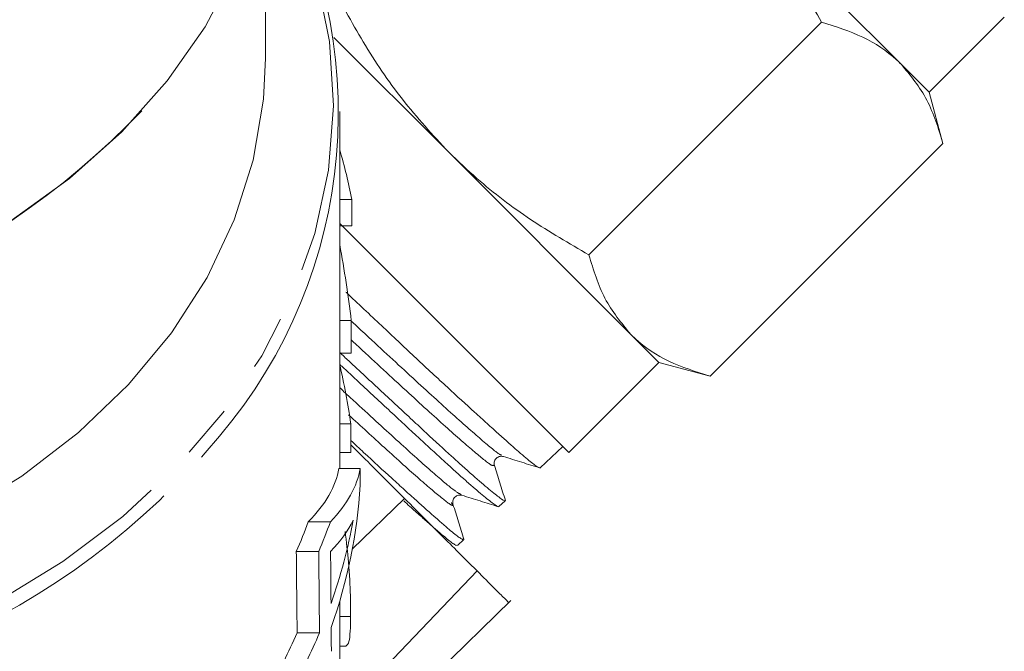
# Model space of a CAD drawing. Units: millimetres. Extents: x -96 to 584, y -55 to 343.
# Drawn here: x 551 to 575, y 228 to 243 of the extents above; entities that cross this region are included whole.
import ezdxf

# ---------------------------------------------------------------- set-up
doc = ezdxf.new("R2010")
doc.units = ezdxf.units.MM
doc.linetypes.add('PHANTOM', pattern=[12.7, 6.35, -1.27, 1.27, -1.27, 1.27, -1.27])

msp = doc.modelspace()

# ---------------------------------------------------------------- linework, layer by layer
at = {"color": 7, "linetype": 'Continuous', "lineweight": 15}
for p, q in [((557.145, 241.645), (557.145, 245.919)), ((572.112, 241.506), (567.826, 245.793)), ((564.762, 237.013), (570.241, 242.493)), ((572.776, 240.843), (574.543, 242.611)), ((561.462, 239.429), (558.758, 242.133)), ((572.776, 240.843), (572.112, 241.506)), ((573.099, 239.635), (572.776, 240.843)), ((558.895, 231.985), (558.895, 240.387)), ((567.619, 234.156), (573.099, 239.635)), ((565.748, 235.142), (561.462, 239.429)), ((559.181, 238.316), (558.895, 238.316)), ((558.895, 237.753), (564.29, 232.358)), ((559.178, 237.695), (558.895, 237.695)), ((559.169, 235.467), (558.895, 235.467)), ((566.412, 234.479), (565.748, 235.142)), ((559.165, 234.702), (558.895, 234.702)), ((564.29, 232.358), (566.412, 234.479)), ((566.412, 234.479), (567.619, 234.156)), ((559.158, 233.034), (558.895, 233.034)), ((559.155, 232.361), (558.895, 232.361)), ((563.618, 231.999), (564.15, 232.498)), ((559.375, 231.985), (558.875, 231.985)), ((563.615, 232.003), (563.611, 231.997)), ((559.192, 230.086), (560.419, 231.279)), ((561.529, 231.171), (561.524, 231.181)), ((562.643, 231.084), (562.793, 231.224)), ((558.676, 230.727), (558.156, 230.727)), ((561.667, 230.168), (561.816, 230.309)), ((558.402, 230.03), (557.874, 230.03)), ((562.129, 229.569), (559.376, 226.691)), ((558.895, 227.223), (558.895, 228.857)), ((559.129, 225.161), (562.923, 228.876)), ((559.153, 228.495), (558.895, 228.495)), ((558.419, 228.11), (557.892, 228.11)), ((558.895, 227.798), (559.046, 227.798))]:
    msp.add_line(p, q, dxfattribs=at)
at = {"color": 8, "linetype": 'PHANTOM', "lineweight": 0, "flags": 128}
msp.add_lwpolyline([(549.154, 228.033), (550.827, 228.847), (552.378, 229.791), (553.792, 230.854), (555.052, 232.025), (556.145, 233.291), (557.058, 234.638), (557.782, 236.05), (558.309, 237.513), (558.632, 239.011), (558.748, 240.526), (558.656, 242.042), (558.357, 243.542), (557.854, 245.01), (557.22, 246.311)], dxfattribs=at)
at = {"color": 7, "linetype": 'Continuous', "lineweight": 15, "flags": 128}
for points in [[(556.432, 243.731), (555.724, 242.386), (554.831, 241.109), (553.763, 239.912), (552.532, 238.811), (551.153, 237.819), (549.642, 236.946), (548.017, 236.204), (546.297, 235.601), (544.501, 235.144), (542.652, 234.838), (540.77, 234.687), (538.878, 234.693), (536.998, 234.856), (535.152, 235.173), (533.361, 235.641), (531.647, 236.255), (530.03, 237.008), (528.528, 237.889), (527.16, 238.891), (525.941, 239.999), (524.886, 241.202), (524.006, 242.485), (523.313, 243.834)], [(557.145, 241.645), (557.099, 240.681), (556.858, 239.245), (556.414, 237.839), (555.771, 236.477), (554.938, 235.178), (553.925, 233.957), (552.743, 232.827), (551.407, 231.804), (549.933, 230.898), (548.338, 230.122), (546.642, 229.484)]]:
    msp.add_lwpolyline(points, dxfattribs=at)
at = {"color": 7, "linetype": 'Continuous', "lineweight": 15}
msp.add_circle((539.895, 214.327), 13.819, dxfattribs=at)
for centre, radius, start, end in [((547.093, 240.363), 11.77, 319.6493, 30.576), ((540.448, 253.637), 19.108, 268.3404, 316.1878), ((539.895, 214.327), 16.5, 0, 60)]:
    msp.add_arc(centre, radius, start, end, dxfattribs=at)
at = {"color": 8, "linetype": 'PHANTOM', "lineweight": 0}
msp.add_arc((542.495, 244.026), 17.647, 293.403, 320.2515, dxfattribs=at)
at = {"color": 7, "linetype": 'Continuous', "lineweight": 15}
for centre, major_axis, ratio, start_param, end_param in [((539.895, 236.075), (19.5, 0), 0.777264, 0.148429, 0.226942), ((539.895, 342.302), (0, 703.155), 0.027732, 4.563067, 4.56396), ((539.895, 231.757), (0, 24.417), 0.79863, 4.864916, 4.939331), ((539.895, 342.302), (0, 703.155), 0.027732, 4.558761, 4.559862), ((539.895, 229.887), (0, 20.248), 0.963036, 4.868418, 4.939331), ((539.895, 342.302), (0, 703.155), 0.027732, 4.55539, 4.55636), ((539.895, 232.24), (19, 0), 0.288211, 6.003379, 6.236735), ((539.895, 232.24), (19.5, 0), 0.288211, 6.010739, 6.237927), ((539.895, 200.173), (0, 703.155), 0.027732, 4.757084, 4.757647), ((539.895, 232.267), (19.5, 0), 0.777264, 6.014407, 6.23849), ((539.895, 234.806), (19, 0), 0.777264, 5.953869, 6.003379), ((539.895, 234.806), (19.5, 0), 0.777264, 5.962619, 6.010739), ((539.895, 231.537), (19.5, 0), 0.288197, 6.011768, 6.145669), ((539.895, 232.844), (19.5, 0), 0.777264, 6.013573, 6.145669), ((539.895, 8.463), (0, 685.125), 0.027732, 5.038745, 5.041705), ((539.895, 8.463), (0, 703.155), 0.027732, 5.030079, 5.032955), ((539.895, 41.516), (0, 703.155), 0.027732, 4.982001, 4.983806), ((539.895, 41.516), (0, 703.155), 0.027732, 4.980335, 4.981168), ((539.895, 232.844), (19, 0), 0.777264, 5.860377, 5.95683), ((539.895, 232.844), (19.5, 0), 0.777264, 5.871885, 5.965496)]:
    msp.add_ellipse(centre, major_axis=major_axis, ratio=ratio, start_param=start_param, end_param=end_param, dxfattribs=at)
for points, knots in [([(570.241, 242.493), (569.975, 242.951), (569.439, 243.872), (568.613, 244.968), (568.035, 245.574), (567.826, 245.793)], [0, 0, 0, 0, 0.387541, 0.778913, 1, 1, 1, 1]), ([(559.046, 242.729), (559.179, 242.494), (559.582, 241.786), (560.342, 240.644), (561.087, 239.836), (561.462, 239.429)], [0, 0, 0, 0, 0.197285, 0.595925, 1, 1, 1, 1]), ([(572.112, 241.506), (572.078, 241.54), (571.818, 241.792), (571.237, 242.179), (570.575, 242.388), (570.241, 242.493)], [0, 0, 0, 0, 0.07008, 0.530779, 1, 1, 1, 1]), ([(573.099, 239.635), (572.991, 239.991), (572.772, 240.709), (572.333, 241.239), (572.112, 241.506)], [0, 0, 0, 0, 0.495458, 1, 1, 1, 1]), ([(561.462, 239.429), (561.681, 239.22), (562.282, 238.646), (563.378, 237.819), (564.299, 237.283), (564.762, 237.013)], [0, 0, 0, 0, 0.221087, 0.60826, 1, 1, 1, 1]), ([(564.762, 237.013), (564.87, 236.658), (565.089, 235.94), (565.527, 235.41), (565.748, 235.142)], [0, 0, 0, 0, 0.495458, 1, 1, 1, 1]), ([(563.597, 232.002), (563.588, 232.004), (563.567, 232.01), (563.495, 232.059), (563.387, 232.143), (563.244, 232.262), (563.069, 232.413), (562.865, 232.594), (562.632, 232.802), (562.368, 233.04), (561.982, 233.39), (561.547, 233.787), (561.076, 234.224), (560.704, 234.572), (560.321, 234.931), (559.927, 235.302), (559.518, 235.686), (559.219, 235.967), (559.057, 236.12), (559.036, 236.139)], [0, 0, 0, 0, 0.04186, 0.100164, 0.158873, 0.218859, 0.279286, 0.337592, 0.396303, 0.456295, 0.516728, 0.633519, 0.693441, 0.753803, 0.812075, 0.870753, 0.930709, 0.991108, 1, 1, 1, 1]), ([(565.748, 235.142), (565.783, 235.109), (566.043, 234.857), (566.623, 234.469), (567.285, 234.261), (567.619, 234.156)], [0, 0, 0, 0, 0.07008, 0.530779, 1, 1, 1, 1]), ([(558.895, 234.716), (558.966, 234.65), (559.169, 234.459), (559.631, 234.03), (560.137, 233.56), (560.606, 233.124), (561.049, 232.713), (561.449, 232.344), (561.797, 232.029), (562.11, 231.75), (562.366, 231.53), (562.559, 231.374), (562.706, 231.263), (562.783, 231.212), (562.788, 231.226), (562.788, 231.229)], [0, 0, 0, 0, 0.032804, 0.094509, 0.220016, 0.283969, 0.345658, 0.47113, 0.535062, 0.596791, 0.722343, 0.786317, 0.848083, 0.973716, 1, 1, 1, 1]), ([(562.639, 231.089), (562.638, 231.086), (562.631, 231.073), (562.527, 231.14), (562.315, 231.308), (562.078, 231.508), (561.801, 231.749), (561.467, 232.05), (561.084, 232.403), (560.668, 232.787), (560.099, 233.316), (559.472, 233.898), (559.064, 234.277), (558.911, 234.42), (558.895, 234.435)], [0, 0, 0, 0, 0.03276, 0.159566, 0.286255, 0.351257, 0.416736, 0.543457, 0.608475, 0.673972, 0.800667, 0.927252, 0.9922, 1, 1, 1, 1]), ([(559.156, 232.643), (559.258, 232.548), (559.6, 232.229), (560.027, 231.837), (560.426, 231.475), (560.792, 231.145), (561.104, 230.866), (561.356, 230.646), (561.566, 230.468), (561.715, 230.351), (561.793, 230.308), (561.827, 230.297), (561.809, 230.331), (561.802, 230.345)], [0, 0, 0, 0, 0.062266, 0.209618, 0.284698, 0.357213, 0.50471, 0.579869, 0.652346, 0.799757, 0.874867, 0.947424, 1, 1, 1, 1]), ([(560.419, 231.279), (560.139, 231.559), (559.74, 231.958), (559.29, 232.408), (559.156, 232.542)], [0, 0, 0, 0, 0.701428, 1, 1, 1, 1]), ([(562.537, 232.057), (562.532, 232.082), (562.524, 232.133), (562.575, 232.23), (562.672, 232.279), (562.724, 232.27), (562.749, 232.265)], [0, 0, 0, 0, 0.246447, 0.499599, 0.75301, 1, 1, 1, 1]), ([(562.749, 232.265), (562.893, 232.22), (563.181, 232.13), (563.469, 232.039), (563.613, 231.994)], [0, 0, 0, 0, 0.499929, 1, 1, 1, 1]), ([(562.796, 231.23), (562.753, 231.368), (562.667, 231.643), (562.58, 231.919), (562.537, 232.056)], [0, 0, 0, 0, 0.5000897, 1, 1, 1, 1]), ([(561.646, 230.17), (561.644, 230.17), (561.634, 230.169), (561.583, 230.201), (561.492, 230.268), (561.366, 230.371), (561.208, 230.505), (561.021, 230.668), (560.8, 230.863), (560.594, 231.048), (560.452, 231.176), (560.404, 231.219)], [0, 0, 0, 0, 0.028013, 0.156102, 0.285568, 0.41692, 0.544167, 0.672305, 0.801826, 0.933239, 1, 1, 1, 1]), ([(562.129, 229.569), (561.923, 229.776), (561.674, 230.024), (561.1, 230.599), (560.775, 230.923), (560.419, 231.279)], [0, 0, 0, 0, 0.5, 0.5, 1, 1, 1, 1]), ([(561.562, 231.141), (561.558, 231.166), (561.549, 231.218), (561.598, 231.316), (561.695, 231.366), (561.746, 231.357), (561.771, 231.353)], [0, 0, 0, 0, 0.247016, 0.5003647, 0.7534801, 1, 1, 1, 1]), ([(561.821, 230.317), (561.778, 230.455), (561.691, 230.73), (561.605, 231.005), (561.562, 231.143)], [0, 0, 0, 0, 0.50007, 1, 1, 1, 1]), ([(561.771, 231.353), (561.915, 231.308), (562.202, 231.218), (562.49, 231.127), (562.634, 231.082)], [0, 0, 0, 0, 0.4999083, 1, 1, 1, 1]), ([(559.021, 230.502), (559.051, 230.255), (559.12, 229.696), (559.15, 229.021), (559.152, 228.654), (559.153, 228.495)], [0, 0, 0, 0, 0.3098134, 0.6994093, 1, 1, 1, 1]), ([(562.868, 228.831), (562.869, 228.829), (562.898, 228.8), (562.792, 228.907), (562.557, 229.142), (562.273, 229.425), (562.129, 229.569)], [0, 0, 0, 0, 0.018693, 0.364759, 0.678449, 1, 1, 1, 1]), ([(548.145, 228.616), (548.754, 228.264), (549.367, 227.91), (550.589, 227.205), (551.197, 226.854), (553.009, 225.808), (554.205, 225.117), (555.391, 224.433)], [0, 0, 0, 0, 0.25, 0.25, 0.5, 0.5, 1, 1, 1, 1]), ([(559.153, 228.495), (559.148, 228.256), (559.139, 227.88), (559.071, 227.824), (559.046, 227.803)], [0, 0, 0, 0, 0.63637, 1, 1, 1, 1])]:
    msp.add_open_spline(points, degree=3, knots=knots, dxfattribs=at)
at = {"color": 8, "linetype": 'PHANTOM', "lineweight": 0}
for points, knots in [([(559.169, 235.454), (559.255, 235.373), (559.745, 234.917), (560.576, 234.148), (561.547, 233.261), (562.259, 232.633), (562.669, 232.291), (562.699, 232.303), (562.708, 232.307)], [0, 0, 0, 0, 0.045565, 0.258629, 0.471765, 0.68511, 0.898376, 1, 1, 1, 1]), ([(559.167, 235.011), (559.179, 234.999), (559.594, 234.613), (560.353, 233.911), (561.321, 233.026), (562.039, 232.392), (562.493, 232.021), (562.516, 232.051), (562.527, 232.066)], [0, 0, 0, 0, 0.006358, 0.20741, 0.408531, 0.609848, 0.811091, 1, 1, 1, 1]), ([(558.895, 233.886), (558.978, 233.808), (559.451, 233.37), (560.2, 232.682), (561.036, 231.93), (561.587, 231.46), (561.702, 231.398), (561.756, 231.368)], [0, 0, 0, 0, 0.052149, 0.295711, 0.539184, 0.78274, 1, 1, 1, 1]), ([(559.106, 233.248), (559.396, 232.98), (560.04, 232.388), (560.816, 231.69), (561.349, 231.241), (561.589, 231.065), (561.54, 231.15), (561.529, 231.171)], [0, 0, 0, 0, 0.198442, 0.440397, 0.682435, 0.924711, 1, 1, 1, 1])]:
    msp.add_open_spline(points, degree=3, knots=knots, dxfattribs=at)

doc.saveas('drawing.dxf')
